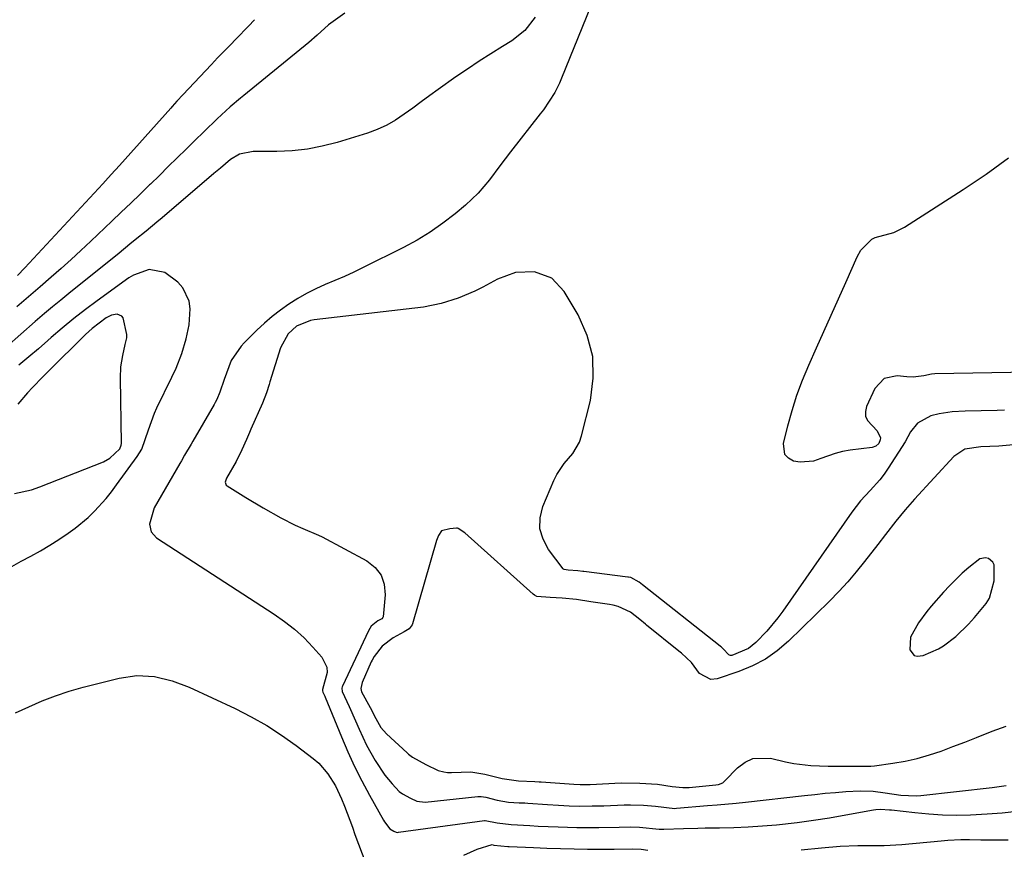
# Model space of a CAD drawing. Units: inches. Extents: x 1841434 to 1846808, y 421149 to 426488.
# Drawn here: x 1843030 to 1843268, y 426076 to 426277 of the extents above; entities that cross this region are included whole.
import ezdxf

# ---------------------------------------------------------------- set-up
doc = ezdxf.new("R2010")
doc.units = ezdxf.units.IN
doc.header["$MEASUREMENT"] = 0
for name, color, linetype in [('1', 7, 'Continuous'), ('7', 7, 'Continuous'), ('8', 7, 'Continuous')]:
    doc.layers.add(name, color=color, linetype=linetype)

msp = doc.modelspace()

# ---------------------------------------------------------------- linework, layer by layer
at = {"layer": '1', "color": 18}
for points in [[(1843067.54, 426192.62, 1662), (1843068.89, 426196.1, 1662), (1843069.98, 426199.67, 1662), (1843070.69, 426203.12, 1662), (1843070.91, 426207, 1662), (1843070.67, 426208.83, 1662), (1843069.18, 426212.03, 1662), (1843067.94, 426213.4, 1662), (1843064.78, 426215.81, 1662), (1843061.04, 426216.47, 1662), (1843057.24, 426215.16, 1662), (1843056.08, 426214.45, 1662), (1843048.42, 426208.92, 1662), (1843045.54, 426206.78, 1662), (1843042.71, 426204.59, 1662), (1843039.95, 426202.31, 1662), (1843037.23, 426199.99, 1662), (1843036.47, 426199.32, 1662), (1843034.15, 426197.3, 1662), (1843031.81, 426195.29, 1662), (1843029.45, 426193.31, 1662)], [(1843055.22, 426198.33, 1660), (1843055.61, 426199.91, 1660), (1843055.57, 426200.71, 1660), (1843054.73, 426204.76, 1660), (1843054.38, 426205.22, 1660), (1843053.26, 426205.64, 1660), (1843051.87, 426205.44, 1660), (1843050.62, 426204.8, 1660), (1843047.16, 426202.18, 1660), (1843045.57, 426200.72, 1660), (1843036.54, 426191.79, 1660), (1843035.26, 426190.51, 1660), (1843032.76, 426187.92, 1660), (1843031.52, 426186.61, 1660), (1843029.18, 426183.88, 1660)], [(1843028.35, 426162.16, 1660), (1843032.48, 426163.09, 1660), (1843034.49, 426163.82, 1660), (1843049.97, 426169.9, 1660), (1843051.51, 426170.72, 1660), (1843053.89, 426173.05, 1660), (1843054.25, 426173.95, 1660), (1843054.28, 426174.34, 1660), (1843054.04, 426190.19, 1660), (1843054.16, 426192.93, 1660), (1843054.6, 426195.64, 1660), (1843055.22, 426198.33, 1660)], [(1843027.71, 426144.47, 1662), (1843029.99, 426145.77, 1662), (1843032.33, 426147, 1662), (1843034.65, 426148.28, 1662), (1843036.91, 426149.65, 1662), (1843039.14, 426151.07, 1662), (1843041.35, 426152.54, 1662), (1843043.05, 426153.75, 1662), (1843046.25, 426156.41, 1662), (1843047.75, 426157.87, 1662), (1843050.55, 426160.97, 1662), (1843051.86, 426162.6, 1662), (1843053.12, 426164.27, 1662), (1843058.11, 426171.19, 1662), (1843059.2, 426172.97, 1662), (1843060.85, 426177.63, 1662), (1843062.29, 426181.65, 1662), (1843062.88, 426182.94, 1662), (1843066.5, 426190.36, 1662), (1843067.54, 426192.62, 1662)], [(1843270.52, 426173.96, 1658), (1843266.95, 426173.67, 1658), (1843262.54, 426173.5, 1658), (1843258.73, 426172.96, 1658), (1843256, 426171.17, 1658), (1843246.54, 426160.85, 1658), (1843245.36, 426159.54, 1658), (1843244.21, 426158.21, 1658), (1843242, 426155.48, 1658), (1843239.47, 426152.22, 1658), (1843237.58, 426149.83, 1658), (1843234.41, 426145.69, 1658), (1843232.4, 426143.18, 1658), (1843230.32, 426140.74, 1658), (1843228.13, 426138.39, 1658), (1843225.88, 426136.09, 1658), (1843215.94, 426126.39, 1658), (1843213.23, 426124.08, 1658), (1843210.36, 426122.04, 1658), (1843207.24, 426120.4, 1658), (1843203.95, 426119.03, 1658), (1843198.68, 426117.24, 1658), (1843197.17, 426117.08, 1658), (1843194.42, 426118.55, 1658), (1843192.46, 426121.18, 1658), (1843190.04, 426123.44, 1658), (1843189.39, 426123.98, 1658), (1843181.57, 426130.25, 1658), (1843181.29, 426130.48, 1658), (1843179.91, 426131.63, 1658), (1843177.65, 426133.44, 1658), (1843174.7, 426134.83, 1658), (1843173.43, 426135.14, 1658), (1843172.57, 426135.3, 1658), (1843168.09, 426135.91, 1658), (1843164.62, 426136.46, 1658), (1843161.12, 426136.83, 1658)], [(1843161.12, 426136.83, 1658), (1843158.22, 426136.94, 1658), (1843154.97, 426137.23, 1658), (1843154.37, 426137.56, 1658), (1843154.1, 426137.77, 1658), (1843137.48, 426152.62, 1658), (1843135.94, 426153.67, 1658), (1843135.73, 426153.76, 1658), (1843135.51, 426153.82, 1658), (1843133.88, 426153.65, 1658), (1843131.84, 426153.13, 1658), (1843131.14, 426152.03, 1658), (1843130.8, 426151.21, 1658), (1843130.66, 426150.79, 1658), (1843124.86, 426130.61, 1658), (1843124.75, 426130.33, 1658), (1843124.04, 426129.41, 1658), (1843122.79, 426128.68, 1658), (1843120.14, 426127.21, 1658), (1843117.48, 426125.2, 1658), (1843115.53, 426122.67, 1658), (1843115.06, 426121.8, 1658), (1843114.85, 426121.35, 1658), (1843112.6, 426116.36, 1658), (1843112.31, 426114.95, 1658), (1843112.5, 426114.08, 1658), (1843114.54, 426110.3, 1658), (1843115.94, 426107.66, 1658), (1843117.18, 426105.48, 1658), (1843118.49, 426103.92, 1658), (1843123.53, 426099.29, 1658), (1843123.85, 426099.02, 1658), (1843124.84, 426098.26, 1658), (1843128.09, 426096.47, 1658), (1843131.08, 426095.03, 1658), (1843132.41, 426094.67, 1658), (1843133.35, 426094.56, 1658), (1843133.83, 426094.54, 1658), (1843134.31, 426094.54, 1658), (1843138.98, 426094.67, 1658), (1843142.33, 426094.15, 1658), (1843146.59, 426093.08, 1658), (1843150.49, 426092.51, 1658), (1843154.51, 426092.38, 1658), (1843155.5, 426092.32, 1658), (1843156, 426092.28, 1658), (1843163.91, 426091.7, 1658), (1843165.5, 426091.61, 1658), (1843166.52, 426091.6, 1658), (1843167.22, 426091.62, 1658), (1843167.57, 426091.63, 1658), (1843167.92, 426091.64, 1658), (1843175.38, 426092.01, 1658), (1843179.95, 426091.97, 1658), (1843184.24, 426091.69, 1658), (1843187.76, 426091.14, 1658), (1843190.35, 426090.87, 1658), (1843191.39, 426090.89, 1658), (1843191.91, 426090.93, 1658), (1843198.38, 426091.58, 1658), (1843199.01, 426091.67, 1658), (1843200.07, 426092.07, 1658), (1843200.55, 426092.52, 1658), (1843203.64, 426095.7, 1658), (1843205.42, 426097.02, 1658), (1843207.32, 426097.91, 1658), (1843211.6, 426098.02, 1658), (1843215.27, 426097.16, 1658), (1843217.29, 426096.75, 1658), (1843221.37, 426096.24, 1658), (1843225.6, 426096.11, 1658), (1843228.55, 426096.08, 1658), (1843231.5, 426096.05, 1658), (1843235.93, 426096.05, 1658), (1843236.81, 426096.15, 1658), (1843241.23, 426096.78, 1658), (1843244.22, 426097.31, 1658), (1843247.18, 426097.96, 1658), (1843250.1, 426098.79, 1658), (1843252.98, 426099.75, 1658), (1843255.83, 426100.82, 1658), (1843258.67, 426101.91, 1658), (1843261.5, 426103.03, 1658), (1843265.35, 426104.6, 1658), (1843268.72, 426105.75, 1658)], [(1843265.52, 426145.53, 1656), (1843264.44, 426146.43, 1656), (1843263.71, 426146.58, 1656), (1843262.33, 426146.37, 1656), (1843259.64, 426144.27, 1656), (1843258.03, 426142.85, 1656), (1843254.97, 426139.84, 1656), (1843253.52, 426138.26, 1656), (1843250.57, 426134.87, 1656), (1843249.48, 426133.56, 1656), (1843247.5, 426130.81, 1656), (1843245.56, 426127.37, 1656), (1843245.39, 426124.29, 1656), (1843246.39, 426122.95, 1656), (1843247.16, 426122.73, 1656), (1843248.59, 426122.88, 1656), (1843252.34, 426124.51, 1656), (1843253.5, 426125.25, 1656), (1843256.49, 426127.53, 1656), (1843259.62, 426130.5, 1656), (1843261.05, 426132.13, 1656), (1843263.83, 426135.56, 1656), (1843264.65, 426136.81, 1656), (1843265.83, 426140.99, 1656), (1843265.79, 426144.9, 1656), (1843265.52, 426145.53, 1656)]]:
    msp.add_polyline3d(points, dxfattribs=at)
at = {"layer": '7', "color": 18}
for points in [[(1843178.02, 426304.95, 1662), (1843160.97, 426262.87, 1662), (1843160.46, 426261.71, 1662), (1843159.32, 426259.46, 1662), (1843157.99, 426257.31, 1662), (1843156.55, 426255.23, 1662), (1843155.78, 426254.23, 1662), (1843148.58, 426245.01, 1662), (1843146, 426241.65, 1662), (1843143.46, 426238.25, 1662), (1843140.76, 426235.01, 1662), (1843137.69, 426232.12, 1662), (1843135.17, 426230.02, 1662), (1843132.2, 426227.72, 1662), (1843129.15, 426225.57, 1662), (1843125.95, 426223.64, 1662), (1843122.65, 426221.85, 1662), (1843112.85, 426216.96, 1662), (1843110.59, 426215.87, 1662), (1843108.32, 426214.81, 1662), (1843106.02, 426213.81, 1662), (1843103.7, 426212.84, 1662), (1843101.41, 426211.82, 1662), (1843099.17, 426210.72, 1662), (1843097, 426209.47, 1662), (1843094.89, 426208.13, 1662), (1843092.83, 426206.66, 1662), (1843090.85, 426205.12, 1662), (1843088.96, 426203.48, 1662), (1843087.12, 426201.76, 1662), (1843084.04, 426198.71, 1662), (1843083.31, 426197.93, 1662), (1843080.88, 426194.43, 1662), (1843079.2, 426189.83, 1662), (1843078.14, 426186.76, 1662), (1843077.41, 426185, 1662), (1843077.02, 426184.25, 1662), (1843076.74, 426183.76, 1662), (1843071.57, 426174.87, 1662), (1843071.17, 426174.19, 1662), (1843069.6, 426171.47, 1662), (1843068.81, 426170.12, 1662), (1843068.42, 426169.44, 1662), (1843062.19, 426158.75, 1662), (1843061.05, 426154.77, 1662), (1843061.48, 426152.9, 1662), (1843062.77, 426151.48, 1662), (1843091.3, 426132.97, 1662), (1843093.84, 426131.18, 1662), (1843096.27, 426129.26, 1662), (1843098.55, 426127.16, 1662), (1843100.71, 426124.93, 1662), (1843102.87, 426122.53, 1662), (1843104.09, 426120.12, 1662), (1843104.16, 426118.8, 1662), (1843103.05, 426114.66, 1662), (1843103, 426114.44, 1662), (1843103, 426114.38, 1662), (1843103.13, 426113.99, 1662), (1843103.57, 426113.03, 1662), (1843103.66, 426112.81, 1662), (1843107.6, 426103.19, 1662), (1843109.15, 426099.58, 1662), (1843110.79, 426096.02, 1662), (1843112.55, 426092.51, 1662), (1843114.4, 426089.05, 1662), (1843117.78, 426083, 1662), (1843118.02, 426082.6, 1662), (1843119.35, 426080.9, 1662), (1843120.33, 426080.29, 1662), (1843120.91, 426080.04, 1662), (1843121.21, 426080.02, 1662), (1843121.4, 426080.04, 1662), (1843142.3, 426082.87, 1662), (1843142.47, 426082.89, 1662), (1843145.34, 426082.3, 1662), (1843148.72, 426081.96, 1662), (1843153.24, 426081.67, 1662), (1843155.29, 426081.56, 1662), (1843160.12, 426081.33, 1662), (1843164.7, 426081.22, 1662), (1843167, 426081.21, 1662), (1843169.96, 426081.21, 1662), (1843174.92, 426081.3, 1662), (1843177.67, 426081.38, 1662), (1843179.85, 426081.31, 1662), (1843184.61, 426080.77, 1662), (1843185.74, 426080.77, 1662), (1843190.48, 426080.99, 1662), (1843194.02, 426081.08, 1662), (1843195.79, 426081.11, 1662), (1843199.21, 426081.13, 1662), (1843202.68, 426081.2, 1662), (1843206.16, 426081.34, 1662), (1843209.62, 426081.58, 1662), (1843213.09, 426081.88, 1662), (1843218.05, 426082.44, 1662), (1843221.99, 426082.95, 1662), (1843225.92, 426083.57, 1662), (1843229.84, 426084.24, 1662), (1843236.59, 426085.49, 1662), (1843237.13, 426085.58, 1662), (1843238.22, 426085.65, 1662), (1843240.41, 426085.53, 1662), (1843240.95, 426085.47, 1662), (1843246.58, 426084.81, 1662), (1843249.94, 426084.49, 1662), (1843253.3, 426084.28, 1662), (1843256.67, 426084.23, 1662), (1843260.04, 426084.29, 1662), (1843264.13, 426084.51, 1662), (1843267.73, 426084.79, 1662), (1843271.32, 426085.19, 1662)], [(1843154.55, 426277.65, 1664), (1843152.09, 426274.46, 1664), (1843148.93, 426271.97, 1664), (1843146.67, 426270.6, 1664), (1843143.8, 426268.82, 1664), (1843140.95, 426267, 1664), (1843138.15, 426265.12, 1664), (1843135.37, 426263.19, 1664), (1843131.08, 426260.14, 1664), (1843129.01, 426258.66, 1664), (1843126.95, 426257.17, 1664), (1843124.9, 426255.66, 1664), (1843122.85, 426254.14, 1664), (1843120.75, 426252.73, 1664), (1843118.58, 426251.47, 1664), (1843116.28, 426250.45, 1664), (1843113.91, 426249.58, 1664), (1843106.56, 426247.32, 1664), (1843102.97, 426246.39, 1664), (1843099.35, 426245.68, 1664), (1843095.68, 426245.29, 1664), (1843091.98, 426245.12, 1664), (1843086.25, 426245.11, 1664), (1843082.92, 426244.46, 1664), (1843080.69, 426243.19, 1664), (1843078.26, 426241.09, 1664), (1843076.71, 426239.75, 1664), (1843064.13, 426229.05, 1664), (1843062.85, 426227.96, 1664), (1843060.26, 426225.8, 1664), (1843057.64, 426223.67, 1664), (1843056.33, 426222.61, 1664), (1843053.71, 426220.49, 1664), (1843041.53, 426210.69, 1664), (1843039.56, 426209.08, 1664), (1843037.59, 426207.47, 1664), (1843035.65, 426205.83, 1664), (1843033.34, 426203.87, 1664), (1843029.87, 426200.85, 1664), (1843026.45, 426197.79, 1664)], [(1843108.42, 426278.65, 1666), (1843104.5, 426275.87, 1666), (1843101.74, 426273.31, 1666), (1843099.7, 426271.57, 1666), (1843083.96, 426258.71, 1666), (1843083.13, 426258.03, 1666), (1843080.68, 426255.95, 1666), (1843077.51, 426253.06, 1666), (1843074.33, 426249.97, 1666), (1843071.98, 426247.67, 1666), (1843069.99, 426245.7, 1666), (1843067.83, 426243.57, 1666), (1843065.65, 426241.44, 1666), (1843063.48, 426239.31, 1666), (1843061.3, 426237.19, 1666), (1843061.11, 426237.01, 1666), (1843058.83, 426234.8, 1666), (1843056.55, 426232.6, 1666), (1843054.25, 426230.4, 1666), (1843051.96, 426228.21, 1666), (1843046.85, 426223.35, 1666), (1843044.48, 426221.13, 1666), (1843042.1, 426218.93, 1666), (1843039.69, 426216.77, 1666), (1843037.25, 426214.62, 1666), (1843034.6, 426212.31, 1666), (1843032.35, 426210.37, 1666), (1843028.94, 426207.42, 1666)], [(1843086.54, 426277.08, 1668), (1843085.08, 426275.51, 1668), (1843082.11, 426272.4, 1668), (1843080.61, 426270.86, 1668), (1843077.6, 426267.79, 1668), (1843076.12, 426266.23, 1668), (1843074.63, 426264.68, 1668), (1843069.23, 426258.96, 1668), (1843067.72, 426257.31, 1668), (1843066.6, 426256.05, 1668), (1843066.23, 426255.64, 1668), (1843055.19, 426243.26, 1668), (1843053.85, 426241.76, 1668), (1843051.81, 426239.52, 1668), (1843050.45, 426238.04, 1668), (1843049.76, 426237.3, 1668), (1843030.91, 426216.9, 1668), (1843029.07, 426215.03, 1668)], [(1843274.44, 426191.65, 1662), (1843251.41, 426191.18, 1662), (1843250.65, 426191.12, 1662), (1843248.79, 426190.75, 1662), (1843246.17, 426190.4, 1662), (1843244.67, 426190.46, 1662), (1843242.33, 426190.73, 1662), (1843239.11, 426190.07, 1662), (1843236.9, 426187.65, 1662), (1843234.9, 426183.25, 1662), (1843234.63, 426182.07, 1662), (1843234.65, 426180.94, 1662), (1843235.08, 426179.89, 1662), (1843237.43, 426177.37, 1662), (1843238.22, 426175.67, 1662), (1843238.21, 426175.22, 1662), (1843237.84, 426174.35, 1662), (1843237.13, 426173.7, 1662), (1843236.22, 426173.38, 1662), (1843230.87, 426172.68, 1662), (1843229.06, 426172.36, 1662), (1843227.27, 426171.93, 1662), (1843223.83, 426170.66, 1662), (1843222, 426170.02, 1662), (1843218.8, 426169.77, 1662), (1843217.17, 426170.04, 1662), (1843215.95, 426170.76, 1662), (1843215.08, 426171.67, 1662), (1843214.71, 426174.29, 1662), (1843215.79, 426178.57, 1662), (1843216.83, 426182.34, 1662), (1843218.01, 426186.06, 1662), (1843219.38, 426189.71, 1662), (1843220.88, 426193.32, 1662), (1843222.75, 426197.5, 1662), (1843224.52, 426201.47, 1662), (1843226.29, 426205.44, 1662), (1843228.07, 426209.4, 1662), (1843229.85, 426213.37, 1662), (1843232.61, 426219.55, 1662), (1843233.53, 426221.22, 1662), (1843236.14, 426223.88, 1662), (1843236.98, 426224.25, 1662), (1843241.53, 426225.5, 1662), (1843244.05, 426226.79, 1662), (1843258.27, 426235.9, 1662), (1843263.84, 426239.65, 1662), (1843269.29, 426243.57, 1662)], [(1843028.65, 426109, 1664), (1843031.84, 426110.49, 1664), (1843035.06, 426111.89, 1664), (1843038.32, 426113.16, 1664), (1843041.65, 426114.25, 1664), (1843045.03, 426115.21, 1664), (1843053.71, 426117.39, 1664), (1843058, 426118.03, 1664), (1843062.33, 426117.79, 1664), (1843066.59, 426116.8, 1664), (1843070.68, 426115.24, 1664), (1843081.86, 426110.03, 1664), (1843085.73, 426108.07, 1664), (1843089.49, 426105.96, 1664), (1843093.12, 426103.61, 1664), (1843096.65, 426101.1, 1664), (1843100.79, 426097.94, 1664), (1843102.09, 426096.82, 1664), (1843104.35, 426094.26, 1664), (1843106.13, 426091.3, 1664), (1843107.61, 426088.17, 1664), (1843108.32, 426086.4, 1664), (1843108.97, 426084.69, 1664), (1843110.25, 426081.27, 1664), (1843110.88, 426079.55, 1664), (1843113.5, 426072.51, 1664)], [(1843137.24, 426074.46, 1664), (1843140.51, 426075.97, 1664), (1843144.11, 426077.05, 1664), (1843144.55, 426076.96, 1664), (1843147.91, 426076.63, 1664), (1843148.24, 426076.61, 1664), (1843154.13, 426076.32, 1664), (1843157.42, 426076.19, 1664), (1843160.7, 426076.08, 1664), (1843163.99, 426076.02, 1664), (1843167.28, 426075.99, 1664), (1843173.67, 426075.97, 1664), (1843178.05, 426076.05, 1664), (1843180.29, 426075.94, 1664), (1843181.84, 426075.71, 1664)], [(1843219.07, 426075.77, 1664), (1843223.95, 426076.26, 1664), (1843228.45, 426076.69, 1664), (1843232.73, 426076.84, 1664), (1843234.87, 426076.81, 1664), (1843239.16, 426076.81, 1664), (1843243.44, 426077.09, 1664), (1843252.96, 426078.01, 1664), (1843254.55, 426078.14, 1664), (1843257.75, 426078.27, 1664), (1843259.87, 426078.26, 1664), (1843262.55, 426078.22, 1664), (1843265.22, 426078.22, 1664), (1843269.23, 426078.19, 1664)]]:
    msp.add_polyline3d(points, dxfattribs=at)
at = {"layer": '8', "color": 18}
msp.add_polyline3d([(1843268.28, 426182.39, 1660), (1843266.52, 426182.33, 1660), (1843258.76, 426182.19, 1660), (1843255.61, 426182, 1660), (1843252.49, 426181.52, 1660), (1843250.42, 426181.03, 1660), (1843247.22, 426179.25, 1660), (1843245.54, 426177.16, 1660), (1843244.21, 426174.74, 1660), (1843240.13, 426168.32, 1660), (1843239.15, 426166.89, 1660), (1843238.1, 426165.51, 1660), (1843235.76, 426162.96, 1660), (1843233.39, 426160.42, 1660), (1843231.28, 426157.67, 1660), (1843214.61, 426133.7, 1660), (1843213.38, 426132.03, 1660), (1843210.74, 426128.83, 1660), (1843208.07, 426126.03, 1660), (1843206.27, 426124.57, 1660), (1843202.19, 426122.94, 1660), (1843201.94, 426122.94, 1660), (1843201.7, 426123, 1660), (1843201.47, 426123.1, 1660), (1843200.11, 426124.56, 1660), (1843199.7, 426124.93, 1660), (1843199.49, 426125.11, 1660), (1843199.38, 426125.2, 1660), (1843180.55, 426140.05, 1660), (1843179.73, 426140.73, 1660), (1843177.72, 426141.81, 1660), (1843177.22, 426141.91, 1660), (1843177.06, 426141.93, 1660), (1843166.38, 426143.25, 1660), (1843166.08, 426143.29, 1660), (1843164.87, 426143.48, 1660), (1843162.6, 426143.63, 1660), (1843161.61, 426143.73, 1660), (1843161.42, 426143.87, 1660), (1843161.34, 426143.96, 1660), (1843157.79, 426148.6, 1660), (1843156.48, 426151.09, 1660), (1843155.72, 426153.66, 1660), (1843155.8, 426156.33, 1660), (1843156.45, 426159.07, 1660), (1843159.06, 426165.33, 1660), (1843159.78, 426166.79, 1660), (1843161.58, 426169.47, 1660), (1843163.72, 426171.91, 1660), (1843165.29, 426174.67, 1660), (1843165.81, 426176.2, 1660), (1843167.95, 426184.71, 1660), (1843168.64, 426190.12, 1660), (1843168.5, 426195.41, 1660), (1843167.14, 426200.52, 1660), (1843164.95, 426205.51, 1660), (1843161.63, 426211.15, 1660), (1843158.57, 426214.37, 1660), (1843154.41, 426215.91, 1660), (1843149.77, 426215.77, 1660), (1843145.41, 426214.19, 1660), (1843141.85, 426212.22, 1660), (1843139.91, 426211.23, 1660), (1843135.92, 426209.55, 1660), (1843131.77, 426208.28, 1660), (1843127.52, 426207.41, 1660), (1843125.37, 426207.11, 1660), (1843101.01, 426204.33, 1660), (1843100.1, 426204.18, 1660), (1843096.73, 426202.78, 1660), (1843094.66, 426200.87, 1660), (1843092.87, 426197.5, 1660), (1843090.28, 426189.25, 1660), (1843090.08, 426188.6, 1660), (1843089.45, 426186.63, 1660), (1843088.47, 426184.07, 1660), (1843085.67, 426177.8, 1660), (1843085.3, 426176.97, 1660), (1843084.56, 426175.3, 1660), (1843083.44, 426172.8, 1660), (1843082.06, 426169.95, 1660), (1843079.75, 426165.94, 1660), (1843079.45, 426164.91, 1660), (1843079.56, 426164.43, 1660), (1843079.71, 426164.23, 1660), (1843079.9, 426164.06, 1660), (1843084.4, 426161.25, 1660), (1843088.63, 426158.71, 1660), (1843092.95, 426156.33, 1660), (1843096.42, 426154.53, 1660), (1843098.28, 426153.7, 1660), (1843102.03, 426152.12, 1660), (1843102.94, 426151.65, 1660), (1843113.78, 426145.85, 1660), (1843115.75, 426144.27, 1660), (1843117.23, 426142.42, 1660), (1843117.96, 426140.17, 1660), (1843118.21, 426137.66, 1660), (1843117.73, 426132.31, 1660), (1843117.67, 426132.11, 1660), (1843117.39, 426131.81, 1660), (1843116.42, 426131.29, 1660), (1843114.79, 426130.01, 1660), (1843114.15, 426128.93, 1660), (1843107.86, 426115.51, 1660), (1843107.79, 426115.35, 1660), (1843107.7, 426115.01, 1660), (1843107.76, 426114.16, 1660), (1843109.5, 426110.51, 1660), (1843109.8, 426109.84, 1660), (1843111.88, 426105.05, 1660), (1843113.72, 426101.19, 1660), (1843115.79, 426097.45, 1660), (1843118.1, 426093.86, 1660), (1843119.89, 426091.76, 1660), (1843121.63, 426089.94, 1660), (1843122.42, 426089.34, 1660), (1843124.36, 426088.31, 1660), (1843125.92, 426087.56, 1660), (1843127.9, 426087.37, 1660), (1843140.65, 426088.72, 1660), (1843140.93, 426088.74, 1660), (1843141.49, 426088.74, 1660), (1843142.6, 426088.55, 1660), (1843145.39, 426087.83, 1660), (1843148.12, 426087.32, 1660), (1843150.65, 426087.21, 1660), (1843152.07, 426087.15, 1660), (1843152.78, 426087.1, 1660), (1843157.59, 426086.76, 1660), (1843160.2, 426086.6, 1660), (1843162.81, 426086.48, 1660), (1843165.42, 426086.42, 1660), (1843168.39, 426086.43, 1660), (1843171.24, 426086.5, 1660), (1843176.12, 426086.69, 1660), (1843177.67, 426086.72, 1660), (1843180.8, 426086.6, 1660), (1843183.75, 426086.34, 1660), (1843188.44, 426085.85, 1660), (1843188.85, 426085.87, 1660), (1843196.34, 426086.51, 1660), (1843198.64, 426086.7, 1660), (1843203.24, 426087.08, 1660), (1843205.53, 426087.33, 1660), (1843219.81, 426088.97, 1660), (1843222.32, 426089.24, 1660), (1843224.84, 426089.5, 1660), (1843227.37, 426089.72, 1660), (1843229.89, 426089.92, 1660), (1843233.34, 426090.11, 1660), (1843236.52, 426089.99, 1660), (1843239.37, 426089.6, 1660), (1843243.18, 426089.06, 1660), (1843246.88, 426088.89, 1660), (1843248, 426088.98, 1660), (1843265.32, 426090.88, 1660), (1843268.72, 426091.36, 1660)], dxfattribs=at)

doc.saveas('drawing.dxf')
